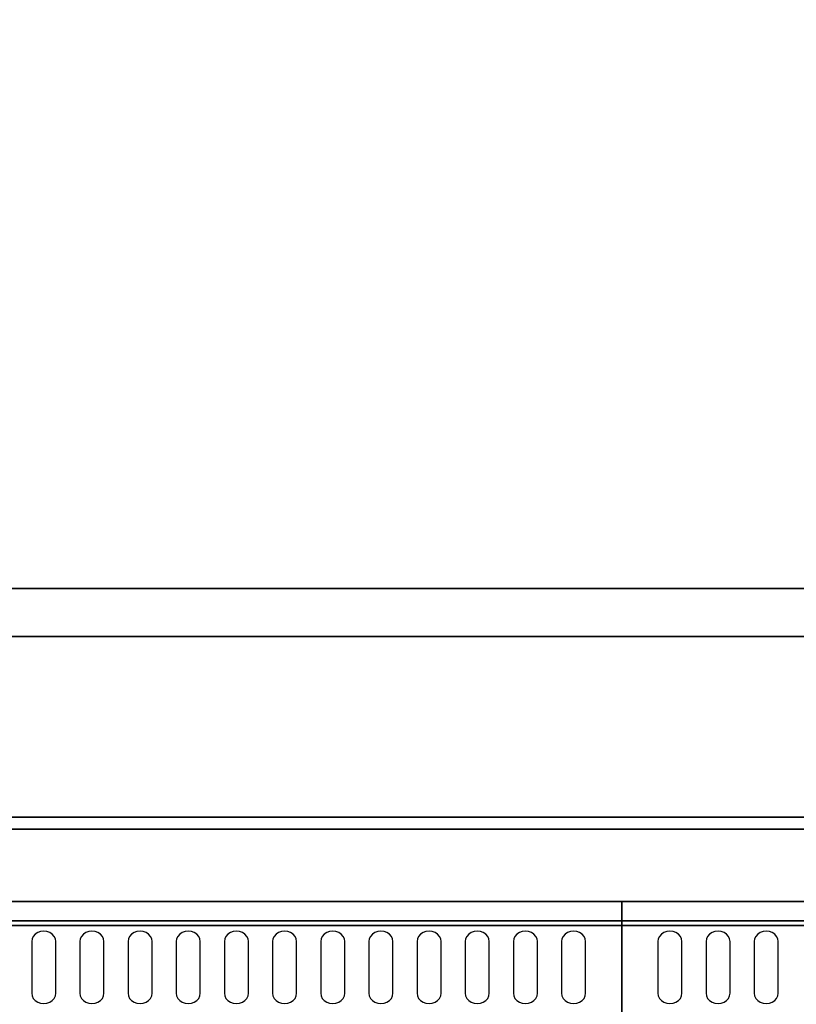
# Model space of a CAD drawing. Extents: x -72 to 72, y -44 to 44.
# Drawn here: x -56 to -40, y 3 to 24 of the extents above; entities that cross this region are included whole.
import ezdxf

# ---------------------------------------------------------------- set-up
doc = ezdxf.new("R2010")
doc.units = 0
for name, color, linetype in [('3D-BLACK', 250, 'CONTINUOUS'), ('3D-FLAT', 7, 'CONTINUOUS'), ('3D-NON', 43, 'CONTINUOUS'), ('3D-OVER', 3, 'CONTINUOUS')]:
    doc.layers.add(name, color=color, linetype=linetype)

msp = doc.modelspace()

# ---------------------------------------------------------------- linework, layer by layer
at = {"layer": '3D-BLACK'}
for points, invisible_edges in [([(-56, 4.668, 41.057), (-56.217, 4.775, 40.993), (-56.241, 4.724, 41.024), (-56.25, 4.668, 41.057)], 9), ([(-56, 4.668, 41.057), (-56.125, 4.854, 40.946), (-56.177, 4.82, 40.966), (-56.217, 4.775, 40.993)], 9), ([(-56, 4.668, 41.057), (-56, 4.883, 40.929), (-56.065, 4.875, 40.933), (-56.125, 4.854, 40.946)], 9), ([(-56, 4.668, 41.057), (-55.875, 4.854, 40.946), (-55.935, 4.875, 40.933), (-56, 4.883, 40.929)], 9), ([(-56, 4.668, 41.057), (-55.783, 4.775, 40.993), (-55.823, 4.82, 40.966), (-55.875, 4.854, 40.946)], 9), ([(-56, 4.668, 41.057), (-55.75, 4.668, 41.057), (-55.759, 4.724, 41.024), (-55.783, 4.775, 40.993)], 9), ([(-55, 4.668, 41.057), (-55.217, 4.775, 40.993), (-55.241, 4.724, 41.024), (-55.25, 4.668, 41.057)], 9), ([(-55, 4.668, 41.057), (-55.125, 4.854, 40.946), (-55.177, 4.82, 40.966), (-55.217, 4.775, 40.993)], 9), ([(-55, 4.668, 41.057), (-55, 4.883, 40.929), (-55.065, 4.875, 40.933), (-55.125, 4.854, 40.946)], 9), ([(-55, 4.668, 41.057), (-54.875, 4.854, 40.946), (-54.935, 4.875, 40.933), (-55, 4.883, 40.929)], 9), ([(-55, 4.668, 41.057), (-54.783, 4.775, 40.993), (-54.823, 4.82, 40.966), (-54.875, 4.854, 40.946)], 9), ([(-55, 4.668, 41.057), (-54.75, 4.668, 41.057), (-54.759, 4.724, 41.024), (-54.783, 4.775, 40.993)], 9), ([(-54, 4.668, 41.057), (-54.217, 4.775, 40.993), (-54.241, 4.724, 41.024), (-54.25, 4.668, 41.057)], 9), ([(-54, 4.668, 41.057), (-54.125, 4.854, 40.946), (-54.177, 4.82, 40.966), (-54.217, 4.775, 40.993)], 9), ([(-54, 4.668, 41.057), (-54, 4.883, 40.929), (-54.065, 4.875, 40.933), (-54.125, 4.854, 40.946)], 9), ([(-54, 4.668, 41.057), (-53.875, 4.854, 40.946), (-53.935, 4.875, 40.933), (-54, 4.883, 40.929)], 9), ([(-54, 4.668, 41.057), (-53.783, 4.775, 40.993), (-53.823, 4.82, 40.966), (-53.875, 4.854, 40.946)], 9), ([(-54, 4.668, 41.057), (-53.75, 4.668, 41.057), (-53.759, 4.724, 41.024), (-53.783, 4.775, 40.993)], 9), ([(-53, 4.668, 41.057), (-53.217, 4.775, 40.993), (-53.241, 4.724, 41.024), (-53.25, 4.668, 41.057)], 9), ([(-53, 4.668, 41.057), (-53.125, 4.854, 40.946), (-53.177, 4.82, 40.966), (-53.217, 4.775, 40.993)], 9), ([(-53, 4.668, 41.057), (-53, 4.883, 40.929), (-53.065, 4.875, 40.933), (-53.125, 4.854, 40.946)], 9), ([(-53, 4.668, 41.057), (-52.875, 4.854, 40.946), (-52.935, 4.875, 40.933), (-53, 4.883, 40.929)], 9), ([(-53, 4.668, 41.057), (-52.783, 4.775, 40.993), (-52.823, 4.82, 40.966), (-52.875, 4.854, 40.946)], 9), ([(-53, 4.668, 41.057), (-52.75, 4.668, 41.057), (-52.759, 4.724, 41.024), (-52.783, 4.775, 40.993)], 9), ([(-52, 4.668, 41.057), (-52.217, 4.775, 40.993), (-52.241, 4.724, 41.024), (-52.25, 4.668, 41.057)], 9), ([(-52, 4.668, 41.057), (-52.125, 4.854, 40.946), (-52.177, 4.82, 40.966), (-52.217, 4.775, 40.993)], 9), ([(-52, 4.668, 41.057), (-52, 4.883, 40.929), (-52.065, 4.875, 40.933), (-52.125, 4.854, 40.946)], 9), ([(-52, 4.668, 41.057), (-51.875, 4.854, 40.946), (-51.935, 4.875, 40.933), (-52, 4.883, 40.929)], 9), ([(-52, 4.668, 41.057), (-51.783, 4.775, 40.993), (-51.823, 4.82, 40.966), (-51.875, 4.854, 40.946)], 9), ([(-52, 4.668, 41.057), (-51.75, 4.668, 41.057), (-51.759, 4.724, 41.024), (-51.783, 4.775, 40.993)], 9), ([(-51, 4.668, 41.057), (-51.217, 4.775, 40.993), (-51.241, 4.724, 41.024), (-51.25, 4.668, 41.057)], 9), ([(-51, 4.668, 41.057), (-51.125, 4.854, 40.946), (-51.177, 4.82, 40.966), (-51.217, 4.775, 40.993)], 9), ([(-51, 4.668, 41.057), (-51, 4.883, 40.929), (-51.065, 4.875, 40.933), (-51.125, 4.854, 40.946)], 9), ([(-51, 4.668, 41.057), (-50.875, 4.854, 40.946), (-50.935, 4.875, 40.933), (-51, 4.883, 40.929)], 9), ([(-51, 4.668, 41.057), (-50.783, 4.775, 40.993), (-50.823, 4.82, 40.966), (-50.875, 4.854, 40.946)], 9), ([(-51, 4.668, 41.057), (-50.75, 4.668, 41.057), (-50.759, 4.724, 41.024), (-50.783, 4.775, 40.993)], 9), ([(-50, 4.668, 41.057), (-50.217, 4.775, 40.993), (-50.241, 4.724, 41.024), (-50.25, 4.668, 41.057)], 9), ([(-50, 4.668, 41.057), (-50.125, 4.854, 40.946), (-50.177, 4.82, 40.966), (-50.217, 4.775, 40.993)], 9), ([(-50, 4.668, 41.057), (-50, 4.883, 40.929), (-50.065, 4.875, 40.933), (-50.125, 4.854, 40.946)], 9), ([(-50, 4.668, 41.057), (-49.875, 4.854, 40.946), (-49.935, 4.875, 40.933), (-50, 4.883, 40.929)], 9), ([(-50, 4.668, 41.057), (-49.783, 4.775, 40.993), (-49.823, 4.82, 40.966), (-49.875, 4.854, 40.946)], 9), ([(-50, 4.668, 41.057), (-49.75, 4.668, 41.057), (-49.759, 4.724, 41.024), (-49.783, 4.775, 40.993)], 9), ([(-49, 4.668, 41.057), (-49.217, 4.775, 40.993), (-49.241, 4.724, 41.024), (-49.25, 4.668, 41.057)], 9), ([(-49, 4.668, 41.057), (-49.125, 4.854, 40.946), (-49.177, 4.82, 40.966), (-49.217, 4.775, 40.993)], 9), ([(-49, 4.668, 41.057), (-49, 4.883, 40.929), (-49.065, 4.875, 40.933), (-49.125, 4.854, 40.946)], 9), ([(-49, 4.668, 41.057), (-48.875, 4.854, 40.946), (-48.935, 4.875, 40.933), (-49, 4.883, 40.929)], 9), ([(-49, 4.668, 41.057), (-48.783, 4.775, 40.993), (-48.823, 4.82, 40.966), (-48.875, 4.854, 40.946)], 9), ([(-49, 4.668, 41.057), (-48.75, 4.668, 41.057), (-48.759, 4.724, 41.024), (-48.783, 4.775, 40.993)], 9), ([(-48, 4.668, 41.057), (-48.217, 4.775, 40.993), (-48.241, 4.724, 41.024), (-48.25, 4.668, 41.057)], 9), ([(-48, 4.668, 41.057), (-48.125, 4.854, 40.946), (-48.177, 4.82, 40.966), (-48.217, 4.775, 40.993)], 9), ([(-48, 4.668, 41.057), (-48, 4.883, 40.929), (-48.065, 4.875, 40.933), (-48.125, 4.854, 40.946)], 9), ([(-48, 4.668, 41.057), (-47.875, 4.854, 40.946), (-47.935, 4.875, 40.933), (-48, 4.883, 40.929)], 9), ([(-48, 4.668, 41.057), (-47.783, 4.775, 40.993), (-47.823, 4.82, 40.966), (-47.875, 4.854, 40.946)], 9), ([(-48, 4.668, 41.057), (-47.75, 4.668, 41.057), (-47.759, 4.724, 41.024), (-47.783, 4.775, 40.993)], 9), ([(-47, 4.668, 41.057), (-47.217, 4.775, 40.993), (-47.241, 4.724, 41.024), (-47.25, 4.668, 41.057)], 9), ([(-47, 4.668, 41.057), (-47.125, 4.854, 40.946), (-47.177, 4.82, 40.966), (-47.217, 4.775, 40.993)], 9), ([(-47, 4.668, 41.057), (-47, 4.883, 40.929), (-47.065, 4.875, 40.933), (-47.125, 4.854, 40.946)], 9), ([(-47, 4.668, 41.057), (-46.875, 4.854, 40.946), (-46.935, 4.875, 40.933), (-47, 4.883, 40.929)], 9), ([(-47, 4.668, 41.057), (-46.783, 4.775, 40.993), (-46.823, 4.82, 40.966), (-46.875, 4.854, 40.946)], 9), ([(-47, 4.668, 41.057), (-46.75, 4.668, 41.057), (-46.759, 4.724, 41.024), (-46.783, 4.775, 40.993)], 9), ([(-46, 4.668, 41.057), (-46.217, 4.775, 40.993), (-46.241, 4.724, 41.024), (-46.25, 4.668, 41.057)], 9), ([(-46, 4.668, 41.057), (-46.125, 4.854, 40.946), (-46.177, 4.82, 40.966), (-46.217, 4.775, 40.993)], 9), ([(-46, 4.668, 41.057), (-46, 4.883, 40.929), (-46.065, 4.875, 40.933), (-46.125, 4.854, 40.946)], 9), ([(-46, 4.668, 41.057), (-45.875, 4.854, 40.946), (-45.935, 4.875, 40.933), (-46, 4.883, 40.929)], 9), ([(-46, 4.668, 41.057), (-45.783, 4.775, 40.993), (-45.823, 4.82, 40.966), (-45.875, 4.854, 40.946)], 9), ([(-46, 4.668, 41.057), (-45.75, 4.668, 41.057), (-45.759, 4.724, 41.024), (-45.783, 4.775, 40.993)], 9), ([(-45, 4.668, 41.057), (-45.217, 4.775, 40.993), (-45.241, 4.724, 41.024), (-45.25, 4.668, 41.057)], 9), ([(-45, 4.668, 41.057), (-45.125, 4.854, 40.946), (-45.177, 4.82, 40.966), (-45.217, 4.775, 40.993)], 9), ([(-45, 4.668, 41.057), (-45, 4.883, 40.929), (-45.065, 4.875, 40.933), (-45.125, 4.854, 40.946)], 9), ([(-45, 4.668, 41.057), (-44.875, 4.854, 40.946), (-44.935, 4.875, 40.933), (-45, 4.883, 40.929)], 9), ([(-45, 4.668, 41.057), (-44.783, 4.775, 40.993), (-44.823, 4.82, 40.966), (-44.875, 4.854, 40.946)], 9), ([(-45, 4.668, 41.057), (-44.75, 4.668, 41.057), (-44.759, 4.724, 41.024), (-44.783, 4.775, 40.993)], 9), ([(-43, 4.668, 41.057), (-43.217, 4.775, 40.993), (-43.241, 4.724, 41.024), (-43.25, 4.668, 41.057)], 9), ([(-43, 4.668, 41.057), (-43.125, 4.854, 40.946), (-43.177, 4.82, 40.966), (-43.217, 4.775, 40.993)], 9), ([(-43, 4.668, 41.057), (-43, 4.883, 40.929), (-43.065, 4.875, 40.933), (-43.125, 4.854, 40.946)], 9), ([(-43, 4.668, 41.057), (-42.875, 4.854, 40.946), (-42.935, 4.875, 40.933), (-43, 4.883, 40.929)], 9), ([(-43, 4.668, 41.057), (-42.783, 4.775, 40.993), (-42.823, 4.82, 40.966), (-42.875, 4.854, 40.946)], 9), ([(-43, 4.668, 41.057), (-42.75, 4.668, 41.057), (-42.759, 4.724, 41.024), (-42.783, 4.775, 40.993)], 9), ([(-42, 4.668, 41.057), (-42.217, 4.775, 40.993), (-42.241, 4.724, 41.024), (-42.25, 4.668, 41.057)], 9), ([(-42, 4.668, 41.057), (-42.125, 4.854, 40.946), (-42.177, 4.82, 40.966), (-42.217, 4.775, 40.993)], 9), ([(-42, 4.668, 41.057), (-42, 4.883, 40.929), (-42.065, 4.875, 40.933), (-42.125, 4.854, 40.946)], 9), ([(-42, 4.668, 41.057), (-41.875, 4.854, 40.946), (-41.935, 4.875, 40.933), (-42, 4.883, 40.929)], 9), ([(-42, 4.668, 41.057), (-41.783, 4.775, 40.993), (-41.823, 4.82, 40.966), (-41.875, 4.854, 40.946)], 9), ([(-42, 4.668, 41.057), (-41.75, 4.668, 41.057), (-41.759, 4.724, 41.024), (-41.783, 4.775, 40.993)], 9), ([(-41, 4.668, 41.057), (-41.217, 4.775, 40.993), (-41.241, 4.724, 41.024), (-41.25, 4.668, 41.057)], 9), ([(-41, 4.668, 41.057), (-41.125, 4.854, 40.946), (-41.177, 4.82, 40.966), (-41.217, 4.775, 40.993)], 9), ([(-41, 4.668, 41.057), (-41, 4.883, 40.929), (-41.065, 4.875, 40.933), (-41.125, 4.854, 40.946)], 9), ([(-41, 4.668, 41.057), (-40.875, 4.854, 40.946), (-40.935, 4.875, 40.933), (-41, 4.883, 40.929)], 9), ([(-41, 4.668, 41.057), (-40.783, 4.775, 40.993), (-40.823, 4.82, 40.966), (-40.875, 4.854, 40.946)], 9), ([(-41, 4.668, 41.057), (-40.75, 4.668, 41.057), (-40.759, 4.724, 41.024), (-40.783, 4.775, 40.993)], 9), ([(-56, 4.668, 41.057), (-56.25, 4.668, 41.057), (-56.25, 3.596, 41.7), (-56, 3.596, 41.7)], 13), ([(-56, 3.596, 41.7), (-55.75, 3.596, 41.7), (-55.75, 4.668, 41.057), (-56, 4.668, 41.057)], 13), ([(-55, 4.668, 41.057), (-55.25, 4.668, 41.057), (-55.25, 3.596, 41.7), (-55, 3.596, 41.7)], 13), ([(-55, 3.596, 41.7), (-54.75, 3.596, 41.7), (-54.75, 4.668, 41.057), (-55, 4.668, 41.057)], 13), ([(-54, 4.668, 41.057), (-54.25, 4.668, 41.057), (-54.25, 3.596, 41.7), (-54, 3.596, 41.7)], 13), ([(-54, 3.596, 41.7), (-53.75, 3.596, 41.7), (-53.75, 4.668, 41.057), (-54, 4.668, 41.057)], 13), ([(-53, 4.668, 41.057), (-53.25, 4.668, 41.057), (-53.25, 3.596, 41.7), (-53, 3.596, 41.7)], 13), ([(-53, 3.596, 41.7), (-52.75, 3.596, 41.7), (-52.75, 4.668, 41.057), (-53, 4.668, 41.057)], 13), ([(-52, 4.668, 41.057), (-52.25, 4.668, 41.057), (-52.25, 3.596, 41.7), (-52, 3.596, 41.7)], 13), ([(-52, 3.596, 41.7), (-51.75, 3.596, 41.7), (-51.75, 4.668, 41.057), (-52, 4.668, 41.057)], 13), ([(-51, 4.668, 41.057), (-51.25, 4.668, 41.057), (-51.25, 3.596, 41.7), (-51, 3.596, 41.7)], 13), ([(-51, 3.596, 41.7), (-50.75, 3.596, 41.7), (-50.75, 4.668, 41.057), (-51, 4.668, 41.057)], 13), ([(-50, 4.668, 41.057), (-50.25, 4.668, 41.057), (-50.25, 3.596, 41.7), (-50, 3.596, 41.7)], 13), ([(-50, 3.596, 41.7), (-49.75, 3.596, 41.7), (-49.75, 4.668, 41.057), (-50, 4.668, 41.057)], 13), ([(-49, 4.668, 41.057), (-49.25, 4.668, 41.057), (-49.25, 3.596, 41.7), (-49, 3.596, 41.7)], 13), ([(-49, 3.596, 41.7), (-48.75, 3.596, 41.7), (-48.75, 4.668, 41.057), (-49, 4.668, 41.057)], 13), ([(-48, 4.668, 41.057), (-48.25, 4.668, 41.057), (-48.25, 3.596, 41.7), (-48, 3.596, 41.7)], 13), ([(-48, 3.596, 41.7), (-47.75, 3.596, 41.7), (-47.75, 4.668, 41.057), (-48, 4.668, 41.057)], 13), ([(-47, 4.668, 41.057), (-47.25, 4.668, 41.057), (-47.25, 3.596, 41.7), (-47, 3.596, 41.7)], 13), ([(-47, 3.596, 41.7), (-46.75, 3.596, 41.7), (-46.75, 4.668, 41.057), (-47, 4.668, 41.057)], 13), ([(-46, 4.668, 41.057), (-46.25, 4.668, 41.057), (-46.25, 3.596, 41.7), (-46, 3.596, 41.7)], 13), ([(-46, 3.596, 41.7), (-45.75, 3.596, 41.7), (-45.75, 4.668, 41.057), (-46, 4.668, 41.057)], 13), ([(-45, 4.668, 41.057), (-45.25, 4.668, 41.057), (-45.25, 3.596, 41.7), (-45, 3.596, 41.7)], 13), ([(-45, 3.596, 41.7), (-44.75, 3.596, 41.7), (-44.75, 4.668, 41.057), (-45, 4.668, 41.057)], 13), ([(-43, 4.668, 41.057), (-43.25, 4.668, 41.057), (-43.25, 3.596, 41.7), (-43, 3.596, 41.7)], 13), ([(-43, 3.596, 41.7), (-42.75, 3.596, 41.7), (-42.75, 4.668, 41.057), (-43, 4.668, 41.057)], 13), ([(-42, 4.668, 41.057), (-42.25, 4.668, 41.057), (-42.25, 3.596, 41.7), (-42, 3.596, 41.7)], 13), ([(-42, 3.596, 41.7), (-41.75, 3.596, 41.7), (-41.75, 4.668, 41.057), (-42, 4.668, 41.057)], 13), ([(-41, 4.668, 41.057), (-41.25, 4.668, 41.057), (-41.25, 3.596, 41.7), (-41, 3.596, 41.7)], 13), ([(-41, 3.596, 41.7), (-40.75, 3.596, 41.7), (-40.75, 4.668, 41.057), (-41, 4.668, 41.057)], 13), ([(-56, 3.596, 41.7), (-56.25, 3.596, 41.7), (-56.241, 3.541, 41.734), (-56.217, 3.489, 41.765)], 9), ([(-56, 3.596, 41.7), (-56.217, 3.489, 41.765), (-56.177, 3.445, 41.791), (-56.125, 3.411, 41.812)], 9), ([(-56, 3.596, 41.7), (-56.125, 3.411, 41.812), (-56.065, 3.389, 41.825), (-56, 3.382, 41.829)], 9), ([(-56, 3.596, 41.7), (-55.783, 3.489, 41.765), (-55.759, 3.541, 41.734), (-55.75, 3.596, 41.7)], 9), ([(-56, 3.596, 41.7), (-55.875, 3.411, 41.812), (-55.823, 3.445, 41.791), (-55.783, 3.489, 41.765)], 9), ([(-56, 3.596, 41.7), (-56, 3.382, 41.829), (-55.935, 3.389, 41.825), (-55.875, 3.411, 41.812)], 9), ([(-55, 3.596, 41.7), (-55.25, 3.596, 41.7), (-55.241, 3.541, 41.734), (-55.217, 3.489, 41.765)], 9), ([(-55, 3.596, 41.7), (-55.217, 3.489, 41.765), (-55.177, 3.445, 41.791), (-55.125, 3.411, 41.812)], 9), ([(-55, 3.596, 41.7), (-55.125, 3.411, 41.812), (-55.065, 3.389, 41.825), (-55, 3.382, 41.829)], 9), ([(-55, 3.596, 41.7), (-54.783, 3.489, 41.765), (-54.759, 3.541, 41.734), (-54.75, 3.596, 41.7)], 9), ([(-55, 3.596, 41.7), (-54.875, 3.411, 41.812), (-54.823, 3.445, 41.791), (-54.783, 3.489, 41.765)], 9), ([(-55, 3.596, 41.7), (-55, 3.382, 41.829), (-54.935, 3.389, 41.825), (-54.875, 3.411, 41.812)], 9), ([(-54, 3.596, 41.7), (-54.25, 3.596, 41.7), (-54.241, 3.541, 41.734), (-54.217, 3.489, 41.765)], 9), ([(-54, 3.596, 41.7), (-54.217, 3.489, 41.765), (-54.177, 3.445, 41.791), (-54.125, 3.411, 41.812)], 9), ([(-54, 3.596, 41.7), (-54.125, 3.411, 41.812), (-54.065, 3.389, 41.825), (-54, 3.382, 41.829)], 9), ([(-54, 3.596, 41.7), (-53.783, 3.489, 41.765), (-53.759, 3.541, 41.734), (-53.75, 3.596, 41.7)], 9), ([(-54, 3.596, 41.7), (-53.875, 3.411, 41.812), (-53.823, 3.445, 41.791), (-53.783, 3.489, 41.765)], 9), ([(-54, 3.596, 41.7), (-54, 3.382, 41.829), (-53.935, 3.389, 41.825), (-53.875, 3.411, 41.812)], 9), ([(-53, 3.596, 41.7), (-53.25, 3.596, 41.7), (-53.241, 3.541, 41.734), (-53.217, 3.489, 41.765)], 9), ([(-53, 3.596, 41.7), (-53.217, 3.489, 41.765), (-53.177, 3.445, 41.791), (-53.125, 3.411, 41.812)], 9), ([(-53, 3.596, 41.7), (-53.125, 3.411, 41.812), (-53.065, 3.389, 41.825), (-53, 3.382, 41.829)], 9), ([(-53, 3.596, 41.7), (-52.783, 3.489, 41.765), (-52.759, 3.541, 41.734), (-52.75, 3.596, 41.7)], 9), ([(-53, 3.596, 41.7), (-52.875, 3.411, 41.812), (-52.823, 3.445, 41.791), (-52.783, 3.489, 41.765)], 9), ([(-53, 3.596, 41.7), (-53, 3.382, 41.829), (-52.935, 3.389, 41.825), (-52.875, 3.411, 41.812)], 9), ([(-52, 3.596, 41.7), (-52.25, 3.596, 41.7), (-52.241, 3.541, 41.734), (-52.217, 3.489, 41.765)], 9), ([(-52, 3.596, 41.7), (-52.217, 3.489, 41.765), (-52.177, 3.445, 41.791), (-52.125, 3.411, 41.812)], 9), ([(-52, 3.596, 41.7), (-52.125, 3.411, 41.812), (-52.065, 3.389, 41.825), (-52, 3.382, 41.829)], 9), ([(-52, 3.596, 41.7), (-51.783, 3.489, 41.765), (-51.759, 3.541, 41.734), (-51.75, 3.596, 41.7)], 9), ([(-52, 3.596, 41.7), (-51.875, 3.411, 41.812), (-51.823, 3.445, 41.791), (-51.783, 3.489, 41.765)], 9), ([(-52, 3.596, 41.7), (-52, 3.382, 41.829), (-51.935, 3.389, 41.825), (-51.875, 3.411, 41.812)], 9), ([(-51, 3.596, 41.7), (-51.25, 3.596, 41.7), (-51.241, 3.541, 41.734), (-51.217, 3.489, 41.765)], 9), ([(-51, 3.596, 41.7), (-51.217, 3.489, 41.765), (-51.177, 3.445, 41.791), (-51.125, 3.411, 41.812)], 9), ([(-51, 3.596, 41.7), (-51.125, 3.411, 41.812), (-51.065, 3.389, 41.825), (-51, 3.382, 41.829)], 9), ([(-51, 3.596, 41.7), (-50.783, 3.489, 41.765), (-50.759, 3.541, 41.734), (-50.75, 3.596, 41.7)], 9), ([(-51, 3.596, 41.7), (-50.875, 3.411, 41.812), (-50.823, 3.445, 41.791), (-50.783, 3.489, 41.765)], 9), ([(-51, 3.596, 41.7), (-51, 3.382, 41.829), (-50.935, 3.389, 41.825), (-50.875, 3.411, 41.812)], 9), ([(-50, 3.596, 41.7), (-50.25, 3.596, 41.7), (-50.241, 3.541, 41.734), (-50.217, 3.489, 41.765)], 9), ([(-50, 3.596, 41.7), (-50.217, 3.489, 41.765), (-50.177, 3.445, 41.791), (-50.125, 3.411, 41.812)], 9), ([(-50, 3.596, 41.7), (-50.125, 3.411, 41.812), (-50.065, 3.389, 41.825), (-50, 3.382, 41.829)], 9), ([(-50, 3.596, 41.7), (-49.783, 3.489, 41.765), (-49.759, 3.541, 41.734), (-49.75, 3.596, 41.7)], 9), ([(-50, 3.596, 41.7), (-49.875, 3.411, 41.812), (-49.823, 3.445, 41.791), (-49.783, 3.489, 41.765)], 9), ([(-50, 3.596, 41.7), (-50, 3.382, 41.829), (-49.935, 3.389, 41.825), (-49.875, 3.411, 41.812)], 9), ([(-49, 3.596, 41.7), (-49.25, 3.596, 41.7), (-49.241, 3.541, 41.734), (-49.217, 3.489, 41.765)], 9), ([(-49, 3.596, 41.7), (-49.217, 3.489, 41.765), (-49.177, 3.445, 41.791), (-49.125, 3.411, 41.812)], 9), ([(-49, 3.596, 41.7), (-49.125, 3.411, 41.812), (-49.065, 3.389, 41.825), (-49, 3.382, 41.829)], 9), ([(-49, 3.596, 41.7), (-48.783, 3.489, 41.765), (-48.759, 3.541, 41.734), (-48.75, 3.596, 41.7)], 9), ([(-49, 3.596, 41.7), (-48.875, 3.411, 41.812), (-48.823, 3.445, 41.791), (-48.783, 3.489, 41.765)], 9), ([(-49, 3.596, 41.7), (-49, 3.382, 41.829), (-48.935, 3.389, 41.825), (-48.875, 3.411, 41.812)], 9), ([(-48, 3.596, 41.7), (-48.25, 3.596, 41.7), (-48.241, 3.541, 41.734), (-48.217, 3.489, 41.765)], 9), ([(-48, 3.596, 41.7), (-48.217, 3.489, 41.765), (-48.177, 3.445, 41.791), (-48.125, 3.411, 41.812)], 9), ([(-48, 3.596, 41.7), (-48.125, 3.411, 41.812), (-48.065, 3.389, 41.825), (-48, 3.382, 41.829)], 9), ([(-48, 3.596, 41.7), (-47.783, 3.489, 41.765), (-47.759, 3.541, 41.734), (-47.75, 3.596, 41.7)], 9), ([(-48, 3.596, 41.7), (-47.875, 3.411, 41.812), (-47.823, 3.445, 41.791), (-47.783, 3.489, 41.765)], 9), ([(-48, 3.596, 41.7), (-48, 3.382, 41.829), (-47.935, 3.389, 41.825), (-47.875, 3.411, 41.812)], 9), ([(-47, 3.596, 41.7), (-47.25, 3.596, 41.7), (-47.241, 3.541, 41.734), (-47.217, 3.489, 41.765)], 9), ([(-47, 3.596, 41.7), (-47.217, 3.489, 41.765), (-47.177, 3.445, 41.791), (-47.125, 3.411, 41.812)], 9), ([(-47, 3.596, 41.7), (-47.125, 3.411, 41.812), (-47.065, 3.389, 41.825), (-47, 3.382, 41.829)], 9), ([(-47, 3.596, 41.7), (-46.783, 3.489, 41.765), (-46.759, 3.541, 41.734), (-46.75, 3.596, 41.7)], 9), ([(-47, 3.596, 41.7), (-46.875, 3.411, 41.812), (-46.823, 3.445, 41.791), (-46.783, 3.489, 41.765)], 9), ([(-47, 3.596, 41.7), (-47, 3.382, 41.829), (-46.935, 3.389, 41.825), (-46.875, 3.411, 41.812)], 9), ([(-46, 3.596, 41.7), (-46.25, 3.596, 41.7), (-46.241, 3.541, 41.734), (-46.217, 3.489, 41.765)], 9), ([(-46, 3.596, 41.7), (-46.217, 3.489, 41.765), (-46.177, 3.445, 41.791), (-46.125, 3.411, 41.812)], 9), ([(-46, 3.596, 41.7), (-46.125, 3.411, 41.812), (-46.065, 3.389, 41.825), (-46, 3.382, 41.829)], 9), ([(-46, 3.596, 41.7), (-45.783, 3.489, 41.765), (-45.759, 3.541, 41.734), (-45.75, 3.596, 41.7)], 9), ([(-46, 3.596, 41.7), (-45.875, 3.411, 41.812), (-45.823, 3.445, 41.791), (-45.783, 3.489, 41.765)], 9), ([(-46, 3.596, 41.7), (-46, 3.382, 41.829), (-45.935, 3.389, 41.825), (-45.875, 3.411, 41.812)], 9), ([(-45, 3.596, 41.7), (-45.25, 3.596, 41.7), (-45.241, 3.541, 41.734), (-45.217, 3.489, 41.765)], 9), ([(-45, 3.596, 41.7), (-45.217, 3.489, 41.765), (-45.177, 3.445, 41.791), (-45.125, 3.411, 41.812)], 9), ([(-45, 3.596, 41.7), (-45.125, 3.411, 41.812), (-45.065, 3.389, 41.825), (-45, 3.382, 41.829)], 9), ([(-45, 3.596, 41.7), (-44.783, 3.489, 41.765), (-44.759, 3.541, 41.734), (-44.75, 3.596, 41.7)], 9), ([(-45, 3.596, 41.7), (-44.875, 3.411, 41.812), (-44.823, 3.445, 41.791), (-44.783, 3.489, 41.765)], 9), ([(-45, 3.596, 41.7), (-45, 3.382, 41.829), (-44.935, 3.389, 41.825), (-44.875, 3.411, 41.812)], 9), ([(-43, 3.596, 41.7), (-43.25, 3.596, 41.7), (-43.241, 3.541, 41.734), (-43.217, 3.489, 41.765)], 9), ([(-43, 3.596, 41.7), (-43.217, 3.489, 41.765), (-43.177, 3.445, 41.791), (-43.125, 3.411, 41.812)], 9), ([(-43, 3.596, 41.7), (-43.125, 3.411, 41.812), (-43.065, 3.389, 41.825), (-43, 3.382, 41.829)], 9), ([(-43, 3.596, 41.7), (-42.783, 3.489, 41.765), (-42.759, 3.541, 41.734), (-42.75, 3.596, 41.7)], 9), ([(-43, 3.596, 41.7), (-42.875, 3.411, 41.812), (-42.823, 3.445, 41.791), (-42.783, 3.489, 41.765)], 9), ([(-43, 3.596, 41.7), (-43, 3.382, 41.829), (-42.935, 3.389, 41.825), (-42.875, 3.411, 41.812)], 9), ([(-42, 3.596, 41.7), (-42.25, 3.596, 41.7), (-42.241, 3.541, 41.734), (-42.217, 3.489, 41.765)], 9), ([(-42, 3.596, 41.7), (-42.217, 3.489, 41.765), (-42.177, 3.445, 41.791), (-42.125, 3.411, 41.812)], 9), ([(-42, 3.596, 41.7), (-42.125, 3.411, 41.812), (-42.065, 3.389, 41.825), (-42, 3.382, 41.829)], 9), ([(-42, 3.596, 41.7), (-41.783, 3.489, 41.765), (-41.759, 3.541, 41.734), (-41.75, 3.596, 41.7)], 9), ([(-42, 3.596, 41.7), (-41.875, 3.411, 41.812), (-41.823, 3.445, 41.791), (-41.783, 3.489, 41.765)], 9), ([(-42, 3.596, 41.7), (-42, 3.382, 41.829), (-41.935, 3.389, 41.825), (-41.875, 3.411, 41.812)], 9), ([(-41, 3.596, 41.7), (-41.25, 3.596, 41.7), (-41.241, 3.541, 41.734), (-41.217, 3.489, 41.765)], 9), ([(-41, 3.596, 41.7), (-41.217, 3.489, 41.765), (-41.177, 3.445, 41.791), (-41.125, 3.411, 41.812)], 9), ([(-41, 3.596, 41.7), (-41.125, 3.411, 41.812), (-41.065, 3.389, 41.825), (-41, 3.382, 41.829)], 9), ([(-41, 3.596, 41.7), (-40.783, 3.489, 41.765), (-40.759, 3.541, 41.734), (-40.75, 3.596, 41.7)], 9), ([(-41, 3.596, 41.7), (-40.875, 3.411, 41.812), (-40.823, 3.445, 41.791), (-40.783, 3.489, 41.765)], 9), ([(-41, 3.596, 41.7), (-41, 3.382, 41.829), (-40.935, 3.389, 41.825), (-40.875, 3.411, 41.812)], 9)]:
    msp.add_3dface(points, dxfattribs=dict(at, invisible_edges=invisible_edges))
at = {"layer": '3D-FLAT'}
for points in [[(-26.1, 36, 26.75), (-61.9, 36, 26.75), (-61.9, 5, 26.75), (-26.1, 5, 26.75)], [(-26.1, 36, 3), (-61.9, 36, 3), (-61.9, 5, 3), (-26.1, 5, 3)], [(-62, 7, 35), (-26, 7, 35), (-26, 34, 35), (-62, 34, 35)], [(-61.75, 7.25, 36), (-26.25, 7.25, 36), (-26.25, 33.75, 36), (-61.75, 33.75, 36)], [(-61.75, 7.25, 35), (-26.25, 7.25, 35), (-26.25, 33.75, 35), (-61.75, 33.75, 35)]]:
    msp.add_3dface(points, dxfattribs=at)
at = {"layer": '3D-NON'}
for points in [[(-61.75, 7.25, 35), (-26.25, 7.25, 35), (-26.25, 7.25, 36), (-61.75, 7.25, 36)], [(-62, 5.5, 36), (62, 5.5, 36), (62, 7, 36), (-62, 7, 36)], [(-44, 5.5, 40.5), (-44, 5.5, 40.5), (-44, 3, 42)], [(-61.9, 5.1, 27), (-61.9, 5.1, 35), (-26.1, 5.1, 35), (-26.1, 5.1, 27)], [(-26.1, 5, 3), (-61.9, 5, 3), (-61.9, 5, 26.75), (-26.1, 5, 26.75)]]:
    msp.add_3dface(points, dxfattribs=at)
for points, invisible_edges in [([(62, 7, 35), (62, 7, 36), (-62, 7, 36), (-62, 7, 35)], 3), ([(62, 5.5, 36), (62, 5.5, 40.5), (-62, 5.5, 40.5), (-62, 5.5, 36)], 12), ([(-62, 5.5, 40.5), (62, 5.5, 40.5), (62, 3, 42), (-59.5, 3, 42)], 5)]:
    msp.add_3dface(points, dxfattribs=dict(at, invisible_edges=invisible_edges))
at = {"layer": '3D-OVER'}
for points in [[(62, 12, 54), (-62, 12, 54), (-62, 12, 56), (62, 12, 56)], [(61, 11, 56), (62, 12, 56), (-62, 12, 56), (-61, 11, 56)], [(61, 11, 54), (62, 12, 54), (-62, 12, 54), (-61, 11, 54)], [(61, 11, 54), (-61, 11, 54), (-61, 11, 56), (61, 11, 56)]]:
    msp.add_3dface(points, dxfattribs=at)

doc.saveas('drawing.dxf')
